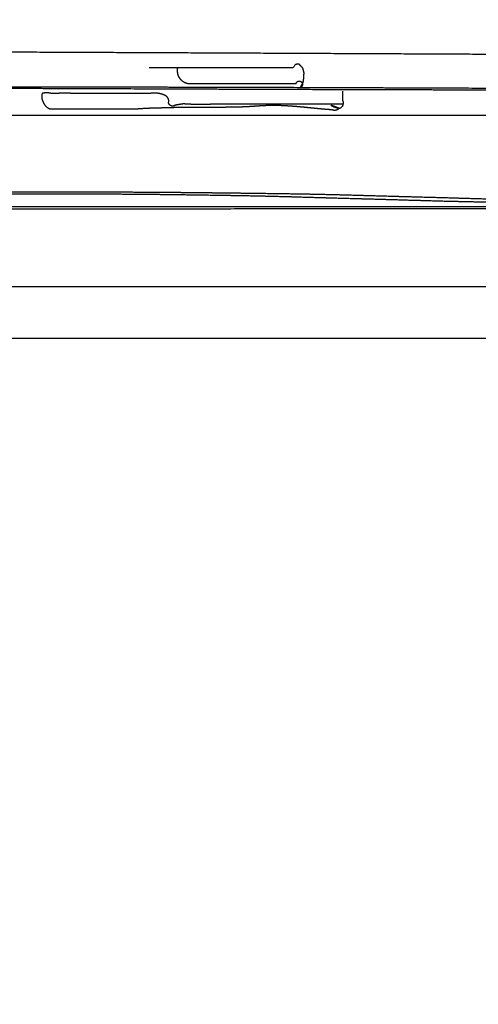
# Model space of a CAD drawing. Extents: x 61 to 377, y 1 to 289.
# Drawn here: x 142 to 143, y 28 to 29 of the extents above; entities that cross this region are included whole.
import ezdxf

# ---------------------------------------------------------------- set-up
doc = ezdxf.new("R2010")
doc.units = 0
doc.layers.add('1', color=7, linetype='CONTINUOUS')
doc.layers.add('TOP', color=7, linetype='CONTINUOUS')
doc.styles.add('DEFAULT', font='simplex.shx')
doc.dimstyles.get("Standard").update_dxf_attribs({"dimtxt": 0.18, "dimasz": 0.18, "dimexe": 0.18, "dimexo": 0.0625, "dimgap": 0.09, "dimtad": 0, "dimtih": 1, "dimtoh": 1, "dimdec": 4, "dimzin": 0, "dimtxsty": 'STANDARD', "dimcen": 0.09, "dimazin": 3, "dimtfac": 1, "dimtdec": 4, "dimtofl": 0, "dimtmove": 0, "dimatfit": 3, "dimtolj": 1, "dimtzin": 0})

# ---------------------------------------------------------------- blocks, each defined once
blk = doc.blocks.new('DIMNDRAFT3D8')
at = {"layer": 'TOP', "color": 4, "linetype": 'CONTINUOUS'}
for p, q in [((150.764629, 59.266602), (150.764629, 10.384298)), ((124.514629, 54.266602), (124.514629, 10.384298)), ((124.514629, 11.884298), (126.514627, 12.420196)), ((150.764629, 11.884298), (148.764627, 12.420196)), ((124.514629, 11.884298), (150.764629, 11.884298)), ((124.514629, 11.884298), (126.514631, 11.3484)), ((150.764629, 11.884298), (148.764631, 11.3484))]:
    blk.add_line(p, q, dxfattribs=at)
at = {"layer": 'TOP', "color": 4, "linetype": 'CONTINUOUS', "insert": (132.159629, 11.550965), "char_height": 4, "width": 12.56, "attachment_point": 7, "style": 'DEFAULT'}
blk.add_mtext('\\W01.000;\\fsimplex.shx,bigfont.shx;52.5\\P', dxfattribs=at)

msp = doc.modelspace()

# ---------------------------------------------------------------- linework, layer by layer
at = {"layer": '1', "color": 9, "linetype": 'CONTINUOUS'}
msp.add_line((144.51213, 29.23246), (140.31713, 29.23246), dxfattribs=at)
at = {"layer": '1', "color": 171, "linetype": 'CONTINUOUS'}
for p, q in [((144.48728, 29.06653), (140.34228, 29.06653)), ((144.48728, 29.01653), (140.34228, 29.01653))]:
    msp.add_line(p, q, dxfattribs=at)
at = {"layer": '1', "color": 9, "linetype": 'CONTINUOUS'}
for radius, start, end in [(35.47286, 278.217196, 269.670406), (35.47188, 270.201906, 269.798094), (35.41469, 278.2, 269.797768), (35.40977, 270.20226, 269.79774)]:
    msp.add_arc((124.51463, 54.2666), radius, start, end, dxfattribs=at)
msp.add_rational_spline([(137.31389, 29.30286), (137.40883, 29.30286), (137.50377, 29.30285), (137.69365, 29.30284), (137.78859, 29.3028), (137.97847, 29.30276), (138.07341, 29.30271), (138.26329, 29.30264), (138.35823, 29.30257), (138.54811, 29.30247), (138.64305, 29.30238), (138.83293, 29.30223), (138.92787, 29.30212), (139.11775, 29.30193), (139.21269, 29.3018), (139.40258, 29.30154), (139.49752, 29.3014), (139.6874, 29.30109), (139.78234, 29.30092), (139.97222, 29.30059), (140.06716, 29.30039), (140.25704, 29.29998), (140.35198, 29.29977), (140.54186, 29.29932), (140.6368, 29.29908), (140.82668, 29.29857), (140.92162, 29.2983), (141.1115, 29.29773), (141.20644, 29.29743), (141.39631, 29.29681), (141.49125, 29.29648), (141.68113, 29.29579), (141.77607, 29.29543), (141.96595, 29.29467), (142.06089, 29.29428), (142.25077, 29.29344), (142.34571, 29.29301), (142.53559, 29.29209), (142.63053, 29.29161), (142.8204, 29.2906), (142.91534, 29.29007), (143.10522, 29.28897), (143.20016, 29.28839), (143.39004, 29.28718), (143.48497, 29.28656), (143.67485, 29.28527), (143.76979, 29.28461), (143.95966, 29.28327), (144.0546, 29.28258), (144.24448, 29.28115), (144.33941, 29.2804), (144.52929, 29.27883), (144.62422, 29.27801), (144.8141, 29.27628), (144.90903, 29.27537), (145.0989, 29.27346), (145.19384, 29.27246), (145.38371, 29.27038), (145.47864, 29.26929), (145.66851, 29.26702), (145.76344, 29.26583), (145.95331, 29.26334), (146.04824, 29.26203), (146.2381, 29.25926), (146.33303, 29.2578), (146.52288, 29.25472), (146.61781, 29.25309), (146.80766, 29.24963), (146.90258, 29.24779), (147.09242, 29.24382), (147.18733, 29.24163), (147.37716, 29.23685), (147.47206, 29.23416), (147.66184, 29.22805), (147.75671, 29.22445), (147.85156, 29.22023), (147.94646, 29.21723), (148.04118, 29.21055), (148.13557, 29.20022)], [1, 1, 1, 1, 1, 1, 1, 1, 1, 1, 1, 1, 1, 0.999999994863, 0.999999994863, 0.999999994904, 0.999999994904, 1, 1, 0.99999999452, 0.99999999452, 0.999999993731, 0.999999993731, 0.999999992891, 0.999999992891, 0.999999992252, 0.999999992252, 0.999999991732, 0.999999991732, 0.999999991181, 0.999999991181, 0.999999989298, 0.999999989298, 0.999999986637, 0.999999986637, 0.999999983687, 0.999999983687, 0.999999980635, 0.999999980635, 0.999999977369, 0.999999977369, 0.999999978332, 0.999999978332, 0.999999983827, 0.999999983827, 0.99999999331, 0.99999999331, 0.999999980059, 0.999999980059, 0.999999960191, 0.999999960191, 0.99999993919, 0.99999993919, 0.999999928201, 0.999999928201, 0.999999926502, 0.999999926502, 0.999999920986, 0.999999920986, 0.999999882036, 0.999999882036, 0.99999983205, 0.99999983205, 0.999999764418, 0.999999764418, 0.999999680235, 0.999999680235, 0.999999335168, 0.999999335168, 0.999998502085, 0.999998502085, 0.999995656266, 0.999995656266, 0.999986705713, 0.999986705713, 1, 0.999499315563, 0.999499315563, 1], degree=3, knots=[0, 0, 0, 0, 0.026316, 0.026316, 0.052632, 0.052632, 0.078948, 0.078948, 0.105264, 0.105264, 0.13158, 0.13158, 0.157897, 0.157897, 0.184213, 0.184213, 0.210529, 0.210529, 0.236845, 0.236845, 0.263161, 0.263161, 0.289477, 0.289477, 0.315793, 0.315793, 0.342109, 0.342109, 0.368425, 0.368425, 0.394741, 0.394741, 0.421057, 0.421057, 0.447373, 0.447373, 0.47369, 0.47369, 0.500006, 0.500006, 0.526322, 0.526322, 0.552638, 0.552638, 0.578954, 0.578954, 0.60527, 0.60527, 0.631586, 0.631586, 0.657902, 0.657902, 0.684218, 0.684218, 0.710534, 0.710534, 0.73685, 0.73685, 0.763166, 0.763166, 0.789482, 0.789482, 0.815799, 0.815799, 0.842115, 0.842115, 0.868431, 0.868431, 0.894747, 0.894747, 0.921063, 0.921063, 0.947379, 0.947379, 0.973694, 0.973694, 0.973694, 1, 1, 1, 1], dxfattribs=at)
at = {"layer": '1', "color": 3, "linetype": 'CONTINUOUS'}
for points, weights, degree, knots in [([(145.50564, 29.24139), (145.51616, 29.2383), (145.53039, 29.23911), (145.54091, 29.24874), (145.55118, 29.26811), (145.55325, 29.28221), (145.54594, 29.29445), (145.52903, 29.30841), (145.51563, 29.31328), (145.50217, 29.30857), (145.49363, 29.30169), (145.44509, 29.2995), (145.39659, 29.29649), (145.34815, 29.29265), (145.25131, 29.28334), (145.2028, 29.27909), (145.15432, 29.27457), (145.05731, 29.26542), (145.00876, 29.26116), (144.96016, 29.25739), (144.86281, 29.25071), (144.81402, 29.24836), (144.7652, 29.24706), (144.66762, 29.24652), (144.6189, 29.24824), (144.57024, 29.25104), (144.47331, 29.25939), (144.42484, 29.2622), (144.37634, 29.2645), (144.27922, 29.26753), (144.23062, 29.2687), (144.18201, 29.26943), (144.08487, 29.27007), (144.03633, 29.27022), (143.9878, 29.27012), (143.89059, 29.26949), (143.84192, 29.26907), (143.79324, 29.26853), (143.69592, 29.2672), (143.64727, 29.2665), (143.59862, 29.26575), (143.50128, 29.26417), (143.4526, 29.26339), (143.40391, 29.26263), (143.30652, 29.26115), (143.25781, 29.26048), (143.2091, 29.2599), (143.11168, 29.25891), (143.06298, 29.25857), (143.01427, 29.25832), (142.91687, 29.25803), (142.86818, 29.25797), (142.81948, 29.25798), (142.72196, 29.25816), (142.67313, 29.25829), (142.62431, 29.25846), (142.52682, 29.25886), (142.47816, 29.25904), (142.4295, 29.25923), (142.33215, 29.25961), (142.28347, 29.25972), (142.23478, 29.25983), (142.13741, 29.26), (142.08872, 29.26006), (142.04003, 29.2601), (141.94278, 29.26013), (141.89421, 29.26014), (141.84564, 29.26012), (141.74839, 29.26007), (141.69971, 29.26003), (141.65102, 29.25999), (141.5536, 29.25988), (141.50487, 29.25981), (141.45613, 29.25975), (141.35869, 29.25962), (141.30998, 29.25956), (141.26127, 29.25949), (141.16382, 29.25936), (141.11507, 29.25931), (141.06633, 29.25927), (140.96888, 29.25924), (140.92019, 29.25926), (140.87149, 29.25931), (140.77415, 29.25951), (140.72551, 29.25967), (140.67686, 29.25984), (140.57956, 29.26024), (140.53091, 29.26041), (140.48226, 29.26055), (140.38494, 29.2608), (140.33628, 29.26084), (140.28761, 29.26081), (140.19026, 29.26059), (140.14158, 29.26035), (140.09289, 29.25999), (139.99545, 29.259), (139.94668, 29.25831), (139.89792, 29.25783), (139.80043, 29.25701), (139.75171, 29.25716), (139.70299, 29.25789), (139.65429, 29.25919), (139.60575, 29.26112), (139.55721, 29.26293), (139.50867, 29.26462), (139.41148, 29.26777), (139.36281, 29.26709), (139.31421, 29.26441), (139.26578, 29.25967), (139.25779, 29.26731), (139.24528, 29.27311), (139.23169, 29.27083), (139.21221, 29.26035), (139.20283, 29.25025), (139.20079, 29.23662), (139.20474, 29.21486), (139.21144, 29.20281), (139.22378, 29.19665), (139.24569, 29.19368), (139.25922, 29.19633), (139.26889, 29.20616), (139.27369, 29.21612), (139.32225, 29.21849), (139.37077, 29.22161), (139.41924, 29.22547), (139.51612, 29.23468), (139.56463, 29.23893), (139.61312, 29.24341), (139.71014, 29.25243), (139.75871, 29.25663), (139.80732, 29.26031), (139.90469, 29.26676), (139.95348, 29.269), (140.0023, 29.27018), (140.09987, 29.27043), (140.14857, 29.26856), (140.19722, 29.26571), (140.29424, 29.25739), (140.34282, 29.2548), (140.39142, 29.25259), (140.48864, 29.24973), (140.53725, 29.24861), (140.58586, 29.24792), (140.68303, 29.24734), (140.73157, 29.24722), (140.78012, 29.24733), (140.87734, 29.24799), (140.92601, 29.24841), (140.97468, 29.24896), (141.07202, 29.25028), (141.12069, 29.25098), (141.16935, 29.25172), (141.2667, 29.25328), (141.31539, 29.25405), (141.36408, 29.25479), (141.46155, 29.25625), (141.51034, 29.2569), (141.55913, 29.25746), (141.65663, 29.25841), (141.70533, 29.25873), (141.75404, 29.25896), (141.85144, 29.25922), (141.90013, 29.25927), (141.94883, 29.25925), (142.04633, 29.25906), (142.09514, 29.25892), (142.14395, 29.25876), (142.24141, 29.25836), (142.29005, 29.25817), (142.3387, 29.258), (142.43603, 29.25767), (142.48471, 29.25756), (142.5334, 29.25747), (142.63077, 29.25734), (142.67946, 29.25729), (142.72815, 29.25727), (142.82541, 29.25726), (142.87398, 29.25727), (142.92256, 29.2573), (143.01982, 29.25737), (143.06851, 29.25742), (143.11721, 29.25746), (143.21463, 29.25755), (143.26337, 29.25761), (143.3121, 29.25766), (143.40955, 29.25776), (143.45826, 29.25778), (143.50696, 29.25782), (143.60441, 29.25789), (143.65315, 29.25787), (143.70189, 29.25788), (143.79932, 29.25789), (143.84802, 29.25787), (143.89671, 29.25786), (143.99407, 29.25785), (144.04274, 29.25784), (144.0914, 29.25784), (144.18875, 29.25783), (144.23743, 29.25783), (144.28612, 29.25783), (144.38349, 29.25784), (144.43218, 29.25784), (144.48087, 29.25784), (144.57831, 29.25785), (144.62706, 29.25785), (144.6758, 29.25785), (144.77324, 29.25786), (144.82194, 29.25785), (144.87063, 29.25785), (144.96802, 29.25786), (145.01671, 29.25785), (145.0654, 29.25785), (145.16278, 29.25785), (145.21147, 29.25785), (145.26016, 29.25785), (145.35754, 29.25785), (145.40624, 29.25785), (145.45493, 29.25785), (145.50362, 29.25785)], [0.563402328063, 0.563402328063, 0.544375757985, 0.563402328063, 0.563402328063, 0.544375757985, 0.563402328063, 0.563402328063, 0.544375757985, 0.563402328063, 0.563402328063, 0.563311416892, 0.563281113168, 0.563311416892, 0.563402033098, 0.563401934777, 0.563402033098, 0.563376876782, 0.563368393021, 0.563376876782, 0.563261090649, 0.563214011511, 0.563261090649, 0.56314691832, 0.563061781739, 0.56314691832, 0.563318045094, 0.563289950772, 0.563318045094, 0.56337990162, 0.563372426139, 0.56337990162, 0.563395787637, 0.563393607495, 0.563395787637, 0.563400478601, 0.563399862114, 0.563400478601, 0.563402054951, 0.563401963913, 0.563402054951, 0.563402289903, 0.563402277182, 0.563402289903, 0.563401409681, 0.563401103554, 0.563401409681, 0.563400743471, 0.563400215274, 0.563400743471, 0.563401522727, 0.563401254281, 0.563401522727, 0.563402144216, 0.563402082933, 0.563402144216, 0.563402328063, 0.563402328063, 0.563402328063, 0.563402225549, 0.563402191377, 0.563402225549, 0.56340226782, 0.563402247739, 0.56340226782, 0.563402297287, 0.563402287029, 0.563402297287, 0.563402316048, 0.563402312043, 0.563402316048, 0.563402328063, 0.563402328063, 0.563402328063, 0.563402328063, 0.563402328063, 0.563402328063, 0.563402294618, 0.563402283469, 0.563402294618, 0.563402122816, 0.5634020544, 0.563402122816, 0.563402233552, 0.563402202048, 0.563402233552, 0.563402243668, 0.563402215537, 0.563402243668, 0.563401541847, 0.563401279775, 0.563401541847, 0.563400136788, 0.563399406364, 0.563400136788, 0.563401623984, 0.563401389291, 0.563401623984, 0.56335901612, 0.563344578806, 0.56335901612, 0.563402328063, 0.563400377816, 0.563399727733, 0.563400377816, 0.56282471739, 0.5626321805, 0.56282471739, 0.563402328063, 0.563402328063, 0.549710048537, 0.563402328063, 0.563402328063, 0.549710048537, 0.563402328063, 0.563402328063, 0.549710048537, 0.563402328063, 0.563402328063, 0.549710048537, 0.563402328063, 0.563402328063, 0.563327845598, 0.56330301811, 0.563327845598, 0.563402177063, 0.56340212673, 0.563402177063, 0.563374860013, 0.563365703996, 0.563374860013, 0.563257625146, 0.563209390841, 0.563257625146, 0.563170383131, 0.563093068153, 0.563170383131, 0.563321160942, 0.563294105235, 0.563321160942, 0.563381454017, 0.563374496002, 0.563381454017, 0.563396198375, 0.563394155146, 0.563396198375, 0.563400607617, 0.563400034135, 0.563400607617, 0.563402087262, 0.563402006995, 0.563402087262, 0.563402280159, 0.563402264191, 0.563402280159, 0.5634013679, 0.563401047845, 0.5634013679, 0.56340080652, 0.563400299338, 0.56340080652, 0.563401581382, 0.563401332488, 0.563401581382, 0.563402176039, 0.563402125365, 0.563402176039, 0.563402309071, 0.563402302741, 0.563402309071, 0.563402219223, 0.563402182943, 0.563402219223, 0.56340227183, 0.563402253085, 0.56340227183, 0.56340230564, 0.563402298165, 0.56340230564, 0.563402328063, 0.563402328063, 0.563402328063, 0.563402328063, 0.563402328063, 0.563402328063, 0.563402328063, 0.563402328063, 0.563402328063, 0.563402328063, 0.563402328063, 0.563402328063, 0.563402328063, 0.563402328063, 0.563402328063, 0.563402328063, 0.563402328063, 0.563402328063, 0.563402328063, 0.563402328063, 0.563402328063, 0.563402328063, 0.563402328063, 0.563402328063, 0.563402328063, 0.563402328063, 0.563402328063, 0.563402328063, 0.563402328063, 0.563402328063, 0.563402328063, 0.563402328063, 0.563402328063, 0.563402328063, 0.563402328063, 0.563402328063, 0.563402328063, 0.563402328063, 0.563402328063, 0.563402328063], 4, [0, 0, 0, 0, 0, 0.003441, 0.003441, 0.003441, 0.006881, 0.006881, 0.006881, 0.010322, 0.010322, 0.010322, 0.010322, 0.025569, 0.025569, 0.025569, 0.040848, 0.040848, 0.040848, 0.056141, 0.056141, 0.056141, 0.071462, 0.071462, 0.071462, 0.086742, 0.086742, 0.086742, 0.101962, 0.101962, 0.101962, 0.117202, 0.117202, 0.117202, 0.132417, 0.132417, 0.132417, 0.147675, 0.147675, 0.147675, 0.162928, 0.162928, 0.162928, 0.178192, 0.178192, 0.178192, 0.193462, 0.193462, 0.193462, 0.20873, 0.20873, 0.20873, 0.223995, 0.223995, 0.223995, 0.239301, 0.239301, 0.239301, 0.254556, 0.254556, 0.254556, 0.269817, 0.269817, 0.269817, 0.28508, 0.28508, 0.28508, 0.300304, 0.300304, 0.300304, 0.315566, 0.315566, 0.315566, 0.330843, 0.330843, 0.330843, 0.346111, 0.346111, 0.346111, 0.361392, 0.361392, 0.361392, 0.376657, 0.376657, 0.376657, 0.391906, 0.391906, 0.391906, 0.407157, 0.407157, 0.407157, 0.422413, 0.422413, 0.422413, 0.437674, 0.437674, 0.437674, 0.452962, 0.452962, 0.452962, 0.468233, 0.468233, 0.468233, 0.468233, 0.483459, 0.483459, 0.483459, 0.498696, 0.498696, 0.498696, 0.498696, 0.502158, 0.502158, 0.502158, 0.505621, 0.505621, 0.505621, 0.509083, 0.509083, 0.509083, 0.512546, 0.512546, 0.512546, 0.512546, 0.527768, 0.527768, 0.527768, 0.543014, 0.543014, 0.543014, 0.558275, 0.558275, 0.558275, 0.57356, 0.57356, 0.57356, 0.588805, 0.588805, 0.588805, 0.604022, 0.604022, 0.604022, 0.61923, 0.61923, 0.61923, 0.634415, 0.634415, 0.634415, 0.649641, 0.649641, 0.649641, 0.664865, 0.664865, 0.664865, 0.680096, 0.680096, 0.680096, 0.695359, 0.695359, 0.695359, 0.710594, 0.710594, 0.710594, 0.725826, 0.725826, 0.725826, 0.741094, 0.741094, 0.741094, 0.756309, 0.756309, 0.756309, 0.771538, 0.771538, 0.771538, 0.786768, 0.786768, 0.786768, 0.801962, 0.801962, 0.801962, 0.817192, 0.817192, 0.817192, 0.832436, 0.832436, 0.832436, 0.847672, 0.847672, 0.847672, 0.862918, 0.862918, 0.862918, 0.878149, 0.878149, 0.878149, 0.893371, 0.893371, 0.893371, 0.908599, 0.908599, 0.908599, 0.92383, 0.92383, 0.92383, 0.939078, 0.939078, 0.939078, 0.954309, 0.954309, 0.954309, 0.969539, 0.969539, 0.969539, 0.98477, 0.98477, 0.98477, 1, 1, 1, 1, 1]), ([(142.24466, 29.27882), (142.24342, 29.27351), (142.24505, 29.26803), (142.24949, 29.26443), (142.25487, 29.26355), (142.25998, 29.26355), (142.26509, 29.26355), (142.27019, 29.26355), (142.28296, 29.26355), (142.29062, 29.26355), (142.29828, 29.26355), (142.3136, 29.26355), (142.32126, 29.26355), (142.32892, 29.26355), (142.34233, 29.26355), (142.34807, 29.26355), (142.35382, 29.26355), (142.35956, 29.26355), (142.35981, 29.26449), (142.36052, 29.26553), (142.36171, 29.26592), (142.36366, 29.26587), (142.36483, 29.26542), (142.36548, 29.26434), (142.36588, 29.26243), (142.36572, 29.26119), (142.36482, 29.26031), (142.36394, 29.2599), (142.36456, 29.2611), (142.36518, 29.26231), (142.3658, 29.26351), (142.36642, 29.26472), (142.36658, 29.26586), (142.36675, 29.26699), (142.36691, 29.26813), (142.36708, 29.26927), (142.36712, 29.27042), (142.36716, 29.27157), (142.3672, 29.27272), (142.36724, 29.27387), (142.36696, 29.27498), (142.36668, 29.27609), (142.3664, 29.27721), (142.36612, 29.27832), (142.36522, 29.27926), (142.36432, 29.2802), (142.36342, 29.28114), (142.36252, 29.28208), (142.36068, 29.28277), (142.35865, 29.28235), (142.3573, 29.28077), (142.35701, 29.27882), (142.34808, 29.27882), (142.33914, 29.27882), (142.3302, 29.27882), (142.31169, 29.27882), (142.30212, 29.27882), (142.29254, 29.27882), (142.27722, 29.27882), (142.27148, 29.27882), (142.26573, 29.27882), (142.25616, 29.27882), (142.25233, 29.27882), (142.2485, 29.27882), (142.24466, 29.27882)], [0.594255246381, 0.5, 0.46858158454, 0.5, 0.594255246381, 0.594255246381, 0.594255246381, 0.594255246381, 0.594255246381, 0.594255246381, 0.594255246381, 0.594255246381, 0.594255246381, 0.594255246381, 0.594255246381, 0.594255246381, 0.594255246381, 0.594255246381, 0.594255246381, 0.575820911305, 0.594255246381, 0.594255246381, 0.575820911305, 0.594255246381, 0.594255246381, 0.575820911305, 0.594255246381, 0.594255246381, 0.594255246381, 0.594255246381, 0.594255246381, 0.594255246381, 0.594255246381, 0.594255246381, 0.594255246381, 0.594255246381, 0.594255246381, 0.594255246381, 0.594255246381, 0.594255246381, 0.594255246381, 0.594255246381, 0.594255246381, 0.594255246381, 0.594255246381, 0.594255246381, 0.594255246381, 0.594255246381, 0.484204863167, 0.447521402095, 0.484204863167, 0.594255246381, 0.594255246381, 0.594255246381, 0.594255246381, 0.594255246381, 0.594255246381, 0.594255246381, 0.594255246381, 0.594255246381, 0.594255246381, 0.594255246381, 0.594255246381, 0.594255246381, 0.594255246381], 4, [-0.047905, 0, 0, 0, 0, 0.08379, 0.08379, 0.08379, 0.08379, 0.162175, 0.162175, 0.162175, 0.279752, 0.279752, 0.279752, 0.397329, 0.397329, 0.397329, 0.485512, 0.485512, 0.485512, 0.485512, 0.500494, 0.500494, 0.500494, 0.515476, 0.515476, 0.515476, 0.530459, 0.530459, 0.530459, 0.530459, 0.551269, 0.551269, 0.551269, 0.551269, 0.568909, 0.568909, 0.568909, 0.568909, 0.58657, 0.58657, 0.58657, 0.58657, 0.604204, 0.604204, 0.604204, 0.604204, 0.624153, 0.624153, 0.624153, 0.624153, 0.648719, 0.648719, 0.648719, 0.648719, 0.760489, 0.760489, 0.760489, 0.880243, 0.880243, 0.880243, 0.952095, 0.952095, 0.952095, 1, 1, 1, 1, 1.08379]), ([(142.40469, 29.24338), (142.40254, 29.24338), (142.40039, 29.24338), (142.39824, 29.24338), (142.39394, 29.24338), (142.39179, 29.24338), (142.38964, 29.24338), (142.38534, 29.24338), (142.38319, 29.24338), (142.38104, 29.24338), (142.37674, 29.24338), (142.37459, 29.24338), (142.37243, 29.24338), (142.36813, 29.24338), (142.36598, 29.24338), (142.36383, 29.24338), (142.35953, 29.24338), (142.35738, 29.24338), (142.35523, 29.24338), (142.35093, 29.24338), (142.34878, 29.24338), (142.34663, 29.24338), (142.34233, 29.24338), (142.34018, 29.24339), (142.33803, 29.24339), (142.33373, 29.24339), (142.33158, 29.24339), (142.32943, 29.24339), (142.32513, 29.24339), (142.32298, 29.24339), (142.32083, 29.24338), (142.31652, 29.24338), (142.31437, 29.24337), (142.31221, 29.24337), (142.3079, 29.24336), (142.30575, 29.24336), (142.30359, 29.24336), (142.29928, 29.24336), (142.29713, 29.24336), (142.29498, 29.24337), (142.29074, 29.24337), (142.28865, 29.24339), (142.28656, 29.2434), (142.28448, 29.24341), (142.28232, 29.24339), (142.28016, 29.24338), (142.278, 29.24336), (142.27585, 29.24334), (142.27363, 29.2433), (142.27142, 29.24325), (142.26921, 29.24321), (142.267, 29.24316), (142.26481, 29.2432), (142.26263, 29.24323), (142.26045, 29.24327), (142.25827, 29.24331), (142.25626, 29.24342), (142.25425, 29.24353), (142.25223, 29.24364), (142.25022, 29.24375), (142.24826, 29.24345), (142.2463, 29.24314), (142.24433, 29.24284), (142.24237, 29.24254), (142.24161, 29.24188), (142.24053, 29.24142), (142.23935, 29.24151), (142.23749, 29.24224), (142.23657, 29.24298), (142.2361, 29.24406), (142.23599, 29.24505), (142.2365, 29.24712), (142.23606, 29.24926), (142.23467, 29.25095), (142.23274, 29.25185), (142.2308, 29.25284), (142.22873, 29.25356), (142.22659, 29.25398), (142.22441, 29.2541), (142.22221, 29.25406), (142.22002, 29.25403), (142.21782, 29.25399), (142.21563, 29.25395), (142.21349, 29.25394), (142.21136, 29.25394), (142.20922, 29.25393), (142.20708, 29.25393), (142.20492, 29.25394), (142.20277, 29.25395), (142.20061, 29.25397), (142.19845, 29.25398), (142.19636, 29.25397), (142.19427, 29.25397), (142.19219, 29.25396), (142.18795, 29.25394), (142.1858, 29.25394), (142.18365, 29.25394), (142.17935, 29.25394), (142.1772, 29.25395), (142.17505, 29.25395), (142.17075, 29.25396), (142.16859, 29.25396), (142.16644, 29.25396), (142.16213, 29.25397), (142.15998, 29.25396), (142.15783, 29.25396), (142.15363, 29.25396), (142.15159, 29.25395), (142.14955, 29.25394), (142.14751, 29.25394), (142.14557, 29.25396), (142.14364, 29.25398), (142.14171, 29.254), (142.13759, 29.25404), (142.13541, 29.25403), (142.13323, 29.25404), (142.13105, 29.25404), (142.12896, 29.25398), (142.12687, 29.25392), (142.12478, 29.25386), (142.12269, 29.2538), (142.12044, 29.25443), (142.11811, 29.25467), (142.11577, 29.2545), (142.1135, 29.25395), (142.11289, 29.25186), (142.11284, 29.24966), (142.11338, 29.24753), (142.11445, 29.24562), (142.11528, 29.2433), (142.11677, 29.2413), (142.11877, 29.23982), (142.12109, 29.23898), (142.12299, 29.23898), (142.12489, 29.23898), (142.12679, 29.23898), (142.13085, 29.23898), (142.133, 29.23897), (142.13516, 29.23896), (142.13946, 29.23895), (142.14161, 29.23896), (142.14375, 29.23896), (142.14805, 29.23897), (142.15021, 29.23897), (142.15236, 29.23898), (142.15673, 29.23899), (142.15895, 29.23898), (142.16117, 29.23897), (142.16554, 29.23897), (142.16769, 29.23897), (142.16984, 29.23897), (142.17412, 29.23897), (142.17624, 29.23898), (142.17837, 29.23898), (142.18265, 29.23898), (142.1848, 29.23897), (142.18695, 29.23897), (142.19122, 29.23896), (142.19335, 29.23898), (142.19547, 29.23899), (142.1976, 29.23899), (142.19974, 29.23902), (142.20189, 29.23906), (142.20404, 29.23909), (142.20619, 29.23912), (142.20833, 29.23927), (142.21048, 29.23942), (142.21262, 29.23957), (142.21476, 29.23972), (142.21692, 29.23977), (142.21907, 29.23983), (142.22123, 29.23989), (142.22554, 29.24), (142.22769, 29.24007), (142.22985, 29.24013), (142.23397, 29.24025), (142.23595, 29.2403), (142.23792, 29.24035), (142.24202, 29.24046), (142.24415, 29.2405), (142.24628, 29.24054), (142.25042, 29.24063), (142.25242, 29.24064), (142.25443, 29.24066), (142.25868, 29.24072), (142.26092, 29.24071), (142.26316, 29.24072), (142.2677, 29.24074), (142.27, 29.24073), (142.2723, 29.24073), (142.27694, 29.24073), (142.27927, 29.24073), (142.28161, 29.24073), (142.28628, 29.24072), (142.28861, 29.24075), (142.29095, 29.24076), (142.29328, 29.24077), (142.29558, 29.2408), (142.29788, 29.24083), (142.30018, 29.24087), (142.30248, 29.2409), (142.30469, 29.24098), (142.3069, 29.24106), (142.30911, 29.24113), (142.31132, 29.24121), (142.31329, 29.24133), (142.31527, 29.24146), (142.31724, 29.24159), (142.32119, 29.24184), (142.32316, 29.24199), (142.32514, 29.24213), (142.32712, 29.24227), (142.32913, 29.24234), (142.33113, 29.2424), (142.33314, 29.24247), (142.33515, 29.24254), (142.33723, 29.24252), (142.33931, 29.2425), (142.34138, 29.24247), (142.34346, 29.24245), (142.34552, 29.24235), (142.34757, 29.24225), (142.34962, 29.24215), (142.35168, 29.24205), (142.35362, 29.2419), (142.35557, 29.24176), (142.35752, 29.24161), (142.35947, 29.24147), (142.36159, 29.24127), (142.36372, 29.24107), (142.36584, 29.24088), (142.37011, 29.24048), (142.37225, 29.24026), (142.37439, 29.24004), (142.37872, 29.23962), (142.3809, 29.23941), (142.38308, 29.2392), (142.38526, 29.23899), (142.38751, 29.23882), (142.38976, 29.23864), (142.39202, 29.23847), (142.39427, 29.23829), (142.39602, 29.23754), (142.39797, 29.23749), (142.39977, 29.2382), (142.40116, 29.2395), (142.39924, 29.24023), (142.39732, 29.24095), (142.3954, 29.24168), (142.39348, 29.24241), (142.39531, 29.24135), (142.39726, 29.24051), (142.39929, 29.2399), (142.40138, 29.23952), (142.40392, 29.24004), (142.40587, 29.24201), (142.40604, 29.24478), (142.40473, 29.24702), (142.40475, 29.24932), (142.40478, 29.25162), (142.4048, 29.25392), (142.40482, 29.25622)], [1, 1, 1, 1, 1, 1, 1, 1, 1, 1, 1, 1, 1, 1, 1, 1, 1, 1, 1, 1, 1, 1, 1, 1, 1, 1, 1, 1, 1, 1, 1, 1, 1, 1, 1, 1, 1, 1, 1, 1, 1, 1, 1, 1, 1, 1, 1, 1, 1, 1, 1, 1, 1, 1, 1, 1, 1, 1, 1, 1, 1, 1, 1, 1, 1, 0.986309109548, 1, 1, 0.986309109548, 1, 1, 0.885931335203, 0.847908446937, 0.885931335203, 1, 0.989230537569, 0.985640716759, 0.989230537569, 1, 1, 1, 1, 1, 1, 1, 1, 1, 1, 1, 1, 1, 1, 1, 1, 1, 1, 1, 1, 1, 1, 1, 1, 1, 1, 1, 1, 1, 1, 1, 1, 1, 1, 1, 1, 1, 1, 1, 1, 1, 1, 1, 0.983673019251, 0.978230692334, 0.983673019251, 1, 0.961371242257, 0.948494989676, 0.961371242257, 1, 0.952743271039, 0.936991028052, 0.952743271039, 1, 1, 1, 1, 1, 1, 1, 1, 1, 1, 1, 1, 1, 1, 1, 1, 1, 1, 1, 1, 1, 1, 1, 1, 1, 1, 1, 1, 1, 1, 1, 1, 1, 1, 1, 1, 1, 1, 1, 1, 1, 1, 1, 1, 1, 1, 1, 1, 1, 1, 1, 1, 1, 1, 1, 1, 1, 1, 1, 1, 1, 1, 1, 1, 1, 1, 1, 1, 1, 1, 1, 1, 1, 1, 1, 1, 1, 1, 1, 1, 1, 1, 1, 1, 1, 1, 1, 1, 1, 1, 1, 1, 1, 1, 1, 1, 1, 1, 1, 1, 1, 1, 1, 1, 1, 1, 1, 1, 1, 1, 0.918283775191, 0.891045033588, 0.918283775191, 1, 1, 1, 1, 1, 0.992730388671, 0.990307184894, 0.992730388671, 1, 0.791332920949, 0.721777227933, 0.791332920949, 1, 1, 1, 1, 1], 4, [0, 0, 0, 0, 0, 0.015856, 0.015856, 0.015856, 0.031711, 0.031711, 0.031711, 0.047566, 0.047566, 0.047566, 0.063423, 0.063423, 0.063423, 0.079281, 0.079281, 0.079281, 0.095139, 0.095139, 0.095139, 0.110995, 0.110995, 0.110995, 0.126846, 0.126846, 0.126846, 0.142694, 0.142694, 0.142694, 0.158552, 0.158552, 0.158552, 0.17444, 0.17444, 0.17444, 0.190333, 0.190333, 0.190333, 0.206212, 0.206212, 0.206212, 0.221598, 0.221598, 0.221598, 0.221598, 0.237507, 0.237507, 0.237507, 0.237507, 0.253824, 0.253824, 0.253824, 0.253824, 0.26992, 0.26992, 0.26992, 0.26992, 0.284766, 0.284766, 0.284766, 0.284766, 0.299419, 0.299419, 0.299419, 0.299419, 0.306801, 0.306801, 0.306801, 0.314182, 0.314182, 0.314182, 0.314182, 0.328066, 0.328066, 0.328066, 0.328066, 0.342162, 0.342162, 0.342162, 0.342162, 0.356348, 0.356348, 0.356348, 0.356348, 0.370156, 0.370156, 0.370156, 0.370156, 0.384099, 0.384099, 0.384099, 0.384099, 0.397598, 0.397598, 0.397598, 0.411477, 0.411477, 0.411477, 0.425376, 0.425376, 0.425376, 0.439295, 0.439295, 0.439295, 0.453205, 0.453205, 0.453205, 0.466399, 0.466399, 0.466399, 0.466399, 0.478896, 0.478896, 0.478896, 0.492985, 0.492985, 0.492985, 0.492985, 0.506502, 0.506502, 0.506502, 0.506502, 0.521355, 0.521355, 0.521355, 0.521355, 0.534673, 0.534673, 0.534673, 0.534673, 0.549033, 0.549033, 0.549033, 0.549033, 0.560096, 0.560096, 0.560096, 0.572643, 0.572643, 0.572643, 0.585147, 0.585147, 0.585147, 0.597674, 0.597674, 0.597674, 0.610605, 0.610605, 0.610605, 0.623124, 0.623124, 0.623124, 0.635499, 0.635499, 0.635499, 0.648019, 0.648019, 0.648019, 0.660388, 0.660388, 0.660388, 0.660388, 0.672899, 0.672899, 0.672899, 0.672899, 0.685408, 0.685408, 0.685408, 0.685408, 0.697956, 0.697956, 0.697956, 0.710512, 0.710512, 0.710512, 0.721997, 0.721997, 0.721997, 0.734404, 0.734404, 0.734404, 0.746084, 0.746084, 0.746084, 0.759124, 0.759124, 0.759124, 0.772529, 0.772529, 0.772529, 0.786123, 0.786123, 0.786123, 0.799719, 0.799719, 0.799719, 0.799719, 0.813099, 0.813099, 0.813099, 0.813099, 0.825982, 0.825982, 0.825982, 0.825982, 0.837489, 0.837489, 0.837489, 0.849025, 0.849025, 0.849025, 0.849025, 0.860724, 0.860724, 0.860724, 0.860724, 0.872824, 0.872824, 0.872824, 0.872824, 0.884793, 0.884793, 0.884793, 0.884793, 0.896169, 0.896169, 0.896169, 0.896169, 0.908584, 0.908584, 0.908584, 0.921124, 0.921124, 0.921124, 0.933875, 0.933875, 0.933875, 0.933875, 0.94704, 0.94704, 0.94704, 0.94704, 0.957221, 0.957221, 0.957221, 0.957221, 0.968202, 0.968202, 0.968202, 0.968202, 0.979441, 0.979441, 0.979441, 0.979441, 0.990339, 0.990339, 0.990339, 0.990339, 1, 1, 1, 1, 1]), ([(143.20326, 29.1525), (143.19312, 29.15261), (143.18298, 29.15272), (143.1627, 29.15294), (143.15256, 29.15305), (143.14242, 29.15316), (143.13248, 29.15346), (143.12253, 29.15338), (143.1126, 29.15294), (143.10246, 29.15266), (143.09232, 29.15237), (143.07221, 29.15181), (143.06224, 29.15152), (143.04212, 29.15094), (143.03199, 29.15071), (143.01171, 29.15018), (143.00157, 29.15007), (142.98106, 29.14969), (142.97069, 29.14958), (142.95017, 29.14928), (142.94003, 29.14916), (142.91975, 29.14889), (142.90961, 29.14884), (142.88933, 29.14865), (142.87919, 29.14863), (142.85868, 29.14851), (142.84832, 29.1485), (142.82781, 29.14843), (142.81767, 29.14844), (142.79739, 29.14841), (142.78725, 29.14844), (142.76697, 29.14845), (142.75683, 29.1485), (142.73682, 29.14856), (142.72695, 29.14863), (142.70693, 29.14873), (142.69679, 29.14884), (142.67651, 29.149), (142.66637, 29.14916), (142.64609, 29.1494), (142.63595, 29.14957), (142.61567, 29.14987), (142.60553, 29.15005), (142.58543, 29.15037), (142.57547, 29.15064), (142.55537, 29.15108), (142.54523, 29.15145), (142.52496, 29.15203), (142.51482, 29.15233), (142.49455, 29.15292), (142.48441, 29.15318), (142.46443, 29.15373), (142.45459, 29.15401), (142.43461, 29.15456), (142.42447, 29.15487), (142.40399, 29.15546), (142.39365, 29.15567), (142.37317, 29.15617), (142.36303, 29.15629), (142.34275, 29.15665), (142.33261, 29.15675), (142.31233, 29.15703), (142.30219, 29.15714), (142.28191, 29.1574), (142.27177, 29.1575), (142.25149, 29.15774), (142.24135, 29.1578), (142.22107, 29.15798), (142.21093, 29.15801), (142.19065, 29.15814), (142.1805, 29.15816), (142.16022, 29.15825), (142.15008, 29.15826), (142.1298, 29.15831), (142.11966, 29.15831), (142.09938, 29.15833), (142.08924, 29.15831), (142.06895, 29.1583), (142.05881, 29.15827), (142.03878, 29.15823), (142.02889, 29.15818), (142.00886, 29.15811), (141.99872, 29.15804), (141.97844, 29.15794), (141.9683, 29.15784), (141.94802, 29.15769), (141.93787, 29.15756), (141.91759, 29.15735), (141.90745, 29.15721), (141.88717, 29.15697), (141.87703, 29.15684), (141.85675, 29.15659), (141.84661, 29.1564), (141.82633, 29.15608), (141.8162, 29.1558), (141.79592, 29.15536), (141.78578, 29.15503), (141.76551, 29.15447), (141.75537, 29.15418), (141.7351, 29.15361), (141.72496, 29.15333), (141.71482, 29.15305), (141.71251, 29.15282), (141.71018, 29.15267), (141.70786, 29.1526), (141.71792, 29.15249), (141.72797, 29.15238), (141.74798, 29.15216), (141.75792, 29.15205), (141.77799, 29.15183), (141.78812, 29.15203), (141.79825, 29.15243), (141.80838, 29.15271), (141.81852, 29.15299), (141.8388, 29.15355), (141.84893, 29.15384), (141.8689, 29.15441), (141.87873, 29.1546), (141.8987, 29.15508), (141.90884, 29.15519), (141.92912, 29.15553), (141.93926, 29.15565), (141.95954, 29.15593), (141.96968, 29.15605), (141.98996, 29.1563), (142.0001, 29.15635), (142.02038, 29.15653), (142.03052, 29.15655), (142.0508, 29.15666), (142.06094, 29.15667), (142.08123, 29.15673), (142.09137, 29.15672), (142.11165, 29.15674), (142.12179, 29.15671), (142.14207, 29.15669), (142.15221, 29.15664), (142.17249, 29.15658), (142.18263, 29.1565), (142.20292, 29.15639), (142.21306, 29.15627), (142.23334, 29.15609), (142.24348, 29.15593), (142.26376, 29.15567), (142.2739, 29.1555), (142.29418, 29.15521), (142.30432, 29.15502), (142.3246, 29.15468), (142.33473, 29.15438), (142.35501, 29.15392), (142.36515, 29.15356), (142.38542, 29.15297), (142.39556, 29.15269), (142.41583, 29.15212), (142.42597, 29.15185), (142.44624, 29.1513), (142.45638, 29.15099), (142.47665, 29.15042), (142.48679, 29.15012), (142.50706, 29.14953), (142.5172, 29.14935), (142.53748, 29.14887), (142.54762, 29.14877), (142.5679, 29.14842), (142.57804, 29.14833), (142.59832, 29.14806), (142.60846, 29.14794), (142.62874, 29.14769), (142.63888, 29.14759), (142.65916, 29.14736), (142.6693, 29.14731), (142.68958, 29.14715), (142.69972, 29.14712), (142.72001, 29.147), (142.73015, 29.14698), (142.75043, 29.14691), (142.76057, 29.1469), (142.78085, 29.14686), (142.79099, 29.14686), (142.81127, 29.14685), (142.82142, 29.14687), (142.8417, 29.14688), (142.85184, 29.14691), (142.87212, 29.14696), (142.88226, 29.14701), (142.90254, 29.14708), (142.91268, 29.14715), (142.93297, 29.14726), (142.94311, 29.14737), (142.96339, 29.14752), (142.97353, 29.14766), (142.99371, 29.14788), (143.00375, 29.148), (143.02393, 29.14824), (143.03407, 29.14838), (143.05435, 29.14864), (143.06449, 29.14885), (143.08477, 29.14919), (143.0949, 29.14949), (143.1153, 29.14997), (143.12555, 29.15032), (143.14594, 29.1509), (143.15608, 29.15118), (143.1765, 29.15175), (143.18678, 29.15204), (143.19707, 29.15233)], [1, 1, 1, 1, 1, 1, 0.999538021411, 0.999538021411, 1, 1, 1, 1, 1, 1, 1, 1, 1, 1, 1, 1, 1, 1, 1, 1, 1, 1, 1, 1, 1, 1, 1, 1, 1, 1, 1, 1, 1, 1, 1, 1, 1, 1, 1, 1, 1, 1, 1, 1, 1, 1, 1, 1, 1, 1, 1, 1, 1, 1, 1, 1, 1, 1, 1, 1, 1, 1, 1, 1, 1, 1, 1, 1, 1, 1, 1, 1, 1, 1, 1, 1, 1, 1, 1, 1, 1, 1, 1, 1, 1, 1, 1, 1, 1, 1, 1, 1, 1, 1, 1, 1, 1, 1, 0.99962877249, 0.99962877249, 1, 1, 1, 1, 1, 0.999814946806, 0.999814946806, 1, 1, 1, 1, 1, 1, 1, 1, 1, 1, 1, 1, 1, 1, 1, 1, 1, 1, 1, 1, 1, 1, 1, 1, 1, 1, 1, 1, 1, 1, 1, 1, 1, 1, 1, 1, 1, 1, 1, 1, 1, 1, 1, 1, 1, 1, 1, 1, 1, 1, 1, 1, 1, 1, 1, 1, 1, 1, 1, 1, 1, 1, 1, 1, 1, 1, 1, 1, 1, 1, 1, 1, 1, 1, 1, 1, 1, 1, 1, 1, 1, 1, 1, 1, 1, 1, 1, 1, 1, 1, 1, 1, 1, 1], 3, [0, 0, 0, 0, 0.010199, 0.010199, 0.020398, 0.020398, 0.020398, 0.030396, 0.030396, 0.030396, 0.04059, 0.04059, 0.050621, 0.050621, 0.060816, 0.060816, 0.07101, 0.07101, 0.081438, 0.081438, 0.091633, 0.091633, 0.101827, 0.101827, 0.112022, 0.112022, 0.122441, 0.122441, 0.132636, 0.132636, 0.14283, 0.14283, 0.153025, 0.153025, 0.162947, 0.162947, 0.173141, 0.173141, 0.183336, 0.183336, 0.19353, 0.19353, 0.203725, 0.203725, 0.213743, 0.213743, 0.223937, 0.223937, 0.234131, 0.234131, 0.244326, 0.244326, 0.254224, 0.254224, 0.264419, 0.264419, 0.274818, 0.274818, 0.285012, 0.285012, 0.295206, 0.295206, 0.305401, 0.305401, 0.315595, 0.315595, 0.32579, 0.32579, 0.335984, 0.335984, 0.346179, 0.346179, 0.356373, 0.356373, 0.366567, 0.366567, 0.376762, 0.376762, 0.386956, 0.386956, 0.396899, 0.396899, 0.407093, 0.407093, 0.417288, 0.417288, 0.427482, 0.427482, 0.437677, 0.437677, 0.447871, 0.447871, 0.458066, 0.458066, 0.46826, 0.46826, 0.478455, 0.478455, 0.488649, 0.488649, 0.498844, 0.498844, 0.498844, 0.501182, 0.501182, 0.501182, 0.511291, 0.511291, 0.521283, 0.521283, 0.531462, 0.531462, 0.531462, 0.541651, 0.541651, 0.55184, 0.55184, 0.561719, 0.561719, 0.571907, 0.571907, 0.582096, 0.582096, 0.592285, 0.592285, 0.602474, 0.602474, 0.612662, 0.612662, 0.622851, 0.622851, 0.63304, 0.63304, 0.643229, 0.643229, 0.653418, 0.653418, 0.663606, 0.663606, 0.673795, 0.673795, 0.683984, 0.683984, 0.694173, 0.694173, 0.704362, 0.704362, 0.71455, 0.71455, 0.724739, 0.724739, 0.734928, 0.734928, 0.745117, 0.745117, 0.755305, 0.755305, 0.765494, 0.765494, 0.775683, 0.775683, 0.785871, 0.785871, 0.79606, 0.79606, 0.806249, 0.806249, 0.816438, 0.816438, 0.826626, 0.826626, 0.836815, 0.836815, 0.847004, 0.847004, 0.857193, 0.857193, 0.867382, 0.867382, 0.87757, 0.87757, 0.887759, 0.887759, 0.897948, 0.897948, 0.908137, 0.908137, 0.918325, 0.918325, 0.928514, 0.928514, 0.938602, 0.938602, 0.948791, 0.948791, 0.95898, 0.95898, 0.969168, 0.969168, 0.979476, 0.979476, 0.989665, 0.989665, 1, 1, 1, 1]), ([(143.15697, 29.12933), (143.15699, 29.13086), (143.157, 29.1324), (143.15704, 29.13623), (143.15706, 29.13853), (143.15708, 29.14083), (143.15802, 29.1424), (143.15763, 29.14419), (143.15612, 29.14522), (143.15459, 29.14534), (143.15306, 29.14547), (143.15154, 29.1456), (143.14939, 29.14481), (143.14724, 29.14402), (143.14509, 29.14323), (143.11035, 29.13423), (143.07447, 29.13446), (143.03985, 29.14392), (142.90306, 29.14392), (142.76627, 29.14392), (142.48292, 29.14392), (142.33636, 29.14392), (142.10187, 29.14392), (142.01393, 29.14392), (141.87144, 29.14392), (141.81688, 29.14391), (141.76233, 29.14417), (141.76084, 29.14442), (141.75934, 29.14468), (141.75785, 29.14494), (141.75635, 29.14524), (141.75485, 29.14554), (141.75335, 29.14584), (141.75197, 29.14494), (141.75059, 29.14405), (141.74921, 29.14315), (141.75059, 29.14221), (141.75197, 29.14126), (141.75335, 29.14031), (141.75484, 29.1407), (141.75633, 29.14109), (141.75782, 29.14148), (141.7577, 29.14157), (141.75757, 29.14166), (141.75745, 29.14176), (141.83317, 29.14236), (141.90889, 29.14255), (142.14094, 29.14191), (142.29728, 29.14234), (142.57085, 29.14234), (142.6881, 29.14234), (142.89329, 29.14234), (142.98122, 29.14234), (143.09847, 29.14234), (143.12778, 29.14234), (143.1571, 29.14234)], [1, 1, 1, 1, 1, 1, 0.817473361951, 0.817473361951, 1, 1, 1, 1, 1, 1, 1, 0.977560614346, 0.977560614346, 1, 1, 1, 1, 1, 1, 1, 0.99999641185, 0.99999641185, 1, 1, 1, 1, 1, 1, 1, 1, 1, 1, 1, 1, 1, 1, 1, 1, 1, 1, 1, 0.999990505951, 0.999990505951, 1, 1, 1, 1, 1, 1, 1, 1, 1], 3, [0, 0, 0, 0, 0.002027, 0.002027, 0.005066, 0.005066, 0.005066, 0.007044, 0.007044, 0.007044, 0.008698, 0.008698, 0.008698, 0.011171, 0.011171, 0.011171, 0.049068, 0.049068, 0.049068, 0.193527, 0.193527, 0.348305, 0.348305, 0.441171, 0.441171, 0.498785, 0.498785, 0.498785, 0.500384, 0.500384, 0.500384, 0.501999, 0.501999, 0.501999, 0.503738, 0.503738, 0.503738, 0.505507, 0.505507, 0.505507, 0.507133, 0.507133, 0.507133, 0.507298, 0.507298, 0.507298, 0.587265, 0.587265, 0.752359, 0.752359, 0.876179, 0.876179, 0.969044, 0.969044, 1, 1, 1, 1])]:
    msp.add_rational_spline(points, weights, degree=degree, knots=knots, dxfattribs=at)

# ---------------------------------------------------------------- dimensions: what is measured, and where the dimension line sits
at = {"layer": 'TOP', "color": 4, "linetype": 'CONTINUOUS'}
dim = msp.add_linear_dim(base=(150.764629, 10.384298), p1=(124.514629, 54.266602), p2=(150.764629, 59.266602), text='\\C4 <> ', dimstyle='STANDARD', override={"dimtxt": 4, "dimasz": 2, "dimexe": 1.5, "dimexo": 0, "dimgap": 0.1, "dimtad": 1, "dimtih": 0, "dimdec": 1, "dimclrd": 4, "dimclre": 4, "dimclrt": 4, "dimtm": -0.005, "dimtdec": 2}, dxfattribs=at)
dim.commit()
dim.dimension.update_dxf_attribs({"geometry": 'DIMNDRAFT3D8', "text_midpoint": (131.359629, 12.884298)})

doc.saveas('drawing.dxf')
